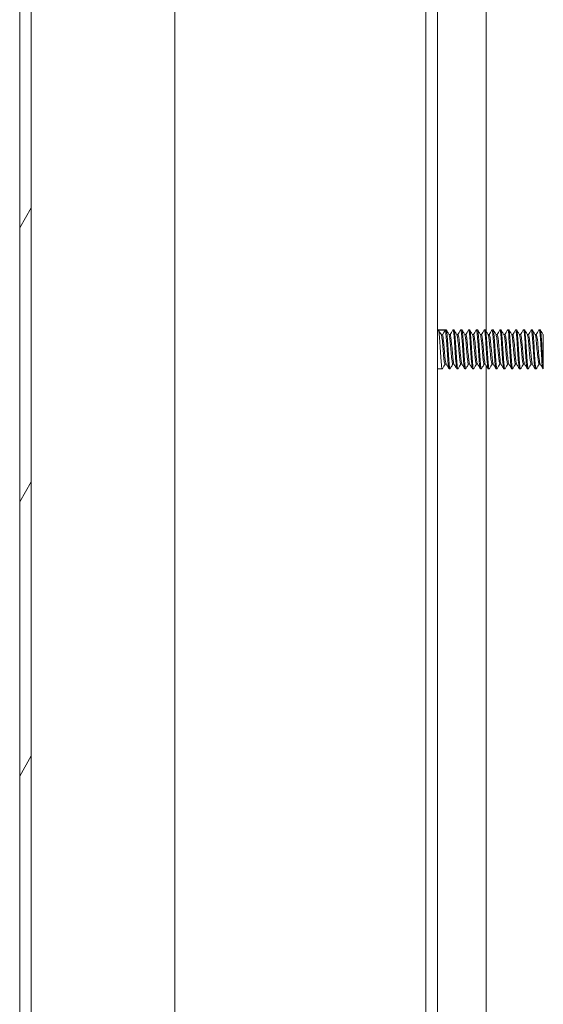
# Model space of a CAD drawing. Units: inches. Extents: x 5 to 115, y 4 to 71.
# Drawn here: x 63 to 66, y 39 to 45 of the extents above; entities that cross this region are included whole.
import ezdxf

# ---------------------------------------------------------------- set-up
doc = ezdxf.new("R2010")
doc.units = ezdxf.units.IN
doc.header["$LTSCALE"] = 7
doc.header["$MEASUREMENT"] = 0
doc.layers.add('Hatch (ANSI)', color=7, linetype='Continuous', lineweight=5)
doc.layers.add('Visible (ANSI)', color=7, linetype='Continuous', lineweight=5)

msp = doc.modelspace()

# ---------------------------------------------------------------- hatches: boundary and pattern name
at = {"layer": 'Hatch (ANSI)'}
h = msp.add_hatch(dxfattribs=at)
h.set_pattern_fill('ANSI31', color=256, scale=7, style=0)
edge = h.paths.add_edge_path()
edge.add_ellipse((65.2835, 26.7785), major_axis=(0.0312, 0), ratio=1, start_angle=270, end_angle=360)
edge.add_line((65.3148, 26.7785), (65.3148, 28.1732))
edge.add_line((65.3148, 28.1732), (65.3888, 28.1732))
edge.add_line((65.3888, 28.1732), (65.3888, 27.3232))
edge.add_line((65.3888, 27.3232), (65.3888, 26.8195))
edge.add_line((65.3888, 26.8195), (65.3888, 26.7785))
edge.add_ellipse((65.2835, 26.7785), major_axis=(0, -0.1053), ratio=1, start_angle=0, end_angle=90, ccw=False)
edge.add_line((65.2835, 26.6732), (63.744, 26.6732))
edge.add_ellipse((63.744, 26.7785), major_axis=(-0.1052, 0), ratio=1, start_angle=0, end_angle=90, ccw=False)
edge.add_line((63.6388, 26.7785), (63.6388, 27.3805))
edge.add_ellipse((63.6075, 27.3805), major_axis=(0, 0.0312), ratio=1, start_angle=270, end_angle=360)
edge.add_line((63.6075, 27.4117), (63.1834, 27.4117))
edge.add_ellipse((63.1834, 27.3805), major_axis=(-0.0221, 0.0221), ratio=1, start_angle=315, end_angle=360)
edge.add_line((63.1613, 27.4026), (63.0857, 27.327))
edge.add_line((63.0857, 27.327), (63.0153, 27.2566))
edge.add_line((63.0153, 27.2566), (62.963, 27.309))
edge.add_line((62.963, 27.309), (63.0544, 27.4003))
edge.add_line((63.0544, 27.4003), (63.109, 27.4549))
edge.add_ellipse((63.1834, 27.3805), major_axis=(0, 0.1052), ratio=1, start_angle=0, end_angle=45, ccw=False)
edge.add_line((63.1834, 27.4857), (63.6075, 27.4857))
edge.add_ellipse((63.6075, 27.3805), major_axis=(0.1052, 0), ratio=1, start_angle=0, end_angle=90, ccw=False)
edge.add_line((63.7128, 27.3805), (63.7128, 26.7785))
edge.add_ellipse((63.744, 26.7785), major_axis=(0, -0.0312), ratio=1, start_angle=270, end_angle=360)
edge.add_line((63.744, 26.7472), (65.2835, 26.7472))
edge = h.paths.add_edge_path()
edge.add_ellipse((65.2835, 49.318), major_axis=(0, 0.0312), ratio=1, start_angle=270, end_angle=360)
edge.add_line((65.2835, 49.3492), (63.744, 49.3492))
edge.add_ellipse((63.744, 49.318), major_axis=(-0.0312, 0), ratio=1, start_angle=270, end_angle=360)
edge.add_line((63.7128, 49.318), (63.7128, 48.716))
edge.add_ellipse((63.6075, 48.716), major_axis=(0, -0.1053), ratio=1, start_angle=0, end_angle=90, ccw=False)
edge.add_line((63.6075, 48.6107), (63.1834, 48.6107))
edge.add_ellipse((63.1834, 48.716), major_axis=(-0.0744, -0.0744), ratio=1, start_angle=0, end_angle=45, ccw=False)
edge.add_line((63.109, 48.6416), (63.0588, 48.6918))
edge.add_line((63.0588, 48.6918), (62.963, 48.7875))
edge.add_line((62.963, 48.7875), (63.0153, 48.8398))
edge.add_line((63.0153, 48.8398), (63.0888, 48.7664))
edge.add_line((63.0888, 48.7664), (63.1613, 48.6939))
edge.add_ellipse((63.1834, 48.716), major_axis=(0, -0.0312), ratio=1, start_angle=315, end_angle=360)
edge.add_line((63.1834, 48.6847), (63.6075, 48.6847))
edge.add_ellipse((63.6075, 48.716), major_axis=(0.0313, 0), ratio=1, start_angle=270, end_angle=360)
edge.add_line((63.6388, 48.716), (63.6388, 49.318))
edge.add_ellipse((63.744, 49.318), major_axis=(0, 0.1052), ratio=1, start_angle=0, end_angle=90, ccw=False)
edge.add_line((63.744, 49.4232), (65.2835, 49.4232))
edge.add_ellipse((65.2835, 49.318), major_axis=(0.1052, 0), ratio=1, start_angle=0, end_angle=90, ccw=False)
edge.add_line((65.3888, 49.318), (65.3888, 48.8195))
edge.add_line((65.3888, 48.8195), (65.3888, 47.9232))
edge.add_line((65.3888, 47.9232), (65.3148, 47.9232))
edge.add_line((65.3148, 47.9232), (65.3148, 49.318))
h = msp.add_hatch(dxfattribs=at)
h.set_pattern_fill('ANSI31', color=256, scale=7, angle=90, style=0)
edge = h.paths.add_edge_path()
edge.add_spline(control_points=[(65.3888, 26.8195), (65.3967, 26.8009), (65.407, 26.7824), (65.4286, 26.7584), (65.4379, 26.7505), (65.4583, 26.7396), (65.4685, 26.7365), (65.4917, 26.7342), (65.504, 26.7357), (65.5327, 26.7444), (65.5497, 26.7537), (65.5932, 26.7876), (65.6187, 26.8179), (65.6634, 26.8929), (65.6846, 26.9438), (65.7033, 27.0594), (65.7012, 27.1163), (65.6743, 27.2284), (65.6503, 27.2766), (65.6063, 27.3395), (65.5853, 27.3621), (65.5498, 27.3886), (65.5348, 27.3973), (65.5077, 27.4061), (65.4962, 27.4081), (65.4736, 27.4073), (65.4631, 27.4049), (65.4413, 27.3949), (65.431, 27.3868), (65.4077, 27.362), (65.3969, 27.3426), (65.3888, 27.3232)], knot_values=[-2.556013, -2.556013, -2.556013, -2.556013, -2.370583, -2.370583, -2.258868, -2.258868, -2.158655, -2.158655, -2.044357, -2.044357, -1.882641, -1.882641, -1.617624, -1.617624, -1.325701, -1.325701, -1.053398, -1.053398, -0.76997, -0.76997, -0.561089, -0.561089, -0.432651, -0.432651, -0.343484, -0.343484, -0.259777, -0.259777, -0.160293, -0.160293, 0, 0, 0, 0], degree=3, periodic=0)
edge.add_line((65.3888, 27.3232), (65.3888, 26.8195))
edge = h.paths.add_edge_path()
edge.add_spline(control_points=[(65.3888, 48.8195), (65.3965, 48.8011), (65.4066, 48.7828), (65.4279, 48.7587), (65.4372, 48.7508), (65.4576, 48.7398), (65.4679, 48.7366), (65.4911, 48.7341), (65.5035, 48.7357), (65.5324, 48.7442), (65.5494, 48.7534), (65.5929, 48.787), (65.6183, 48.817), (65.6629, 48.8914), (65.6843, 48.9422), (65.7033, 49.0577), (65.7013, 49.1147), (65.6745, 49.2275), (65.6503, 49.2761), (65.6063, 49.3393), (65.5852, 49.3619), (65.5498, 49.3885), (65.5349, 49.3972), (65.508, 49.4061), (65.4965, 49.4081), (65.474, 49.4074), (65.4635, 49.4049), (65.4417, 49.395), (65.4314, 49.387), (65.408, 49.3621), (65.3971, 49.3427), (65.3888, 49.3232)], knot_values=[-2.546679, -2.546679, -2.546679, -2.546679, -2.364321, -2.364321, -2.25284, -2.25284, -2.152621, -2.152621, -2.038425, -2.038425, -1.877345, -1.877345, -1.615288, -1.615288, -1.325431, -1.325431, -1.053976, -1.053976, -0.769535, -0.769535, -0.560397, -0.560397, -0.432495, -0.432495, -0.343891, -0.343891, -0.260501, -0.260501, -0.16102, -0.16102, 0, 0, 0, 0], degree=3, periodic=0)
edge.add_line((65.3888, 49.3232), (65.3888, 49.318))
edge.add_line((65.3888, 49.318), (65.3888, 48.8195))
h = msp.add_hatch(dxfattribs=at)
h.set_pattern_fill('ANSI31', color=256, scale=7, angle=15, style=0)
edge = h.paths.add_edge_path()
edge.add_line((62.8265, 49.2242), (63.4513, 49.2242))
edge.add_line((63.4513, 49.2242), (63.4513, 49.2982))
edge.add_line((63.4513, 49.2982), (62.8265, 49.2982))
edge.add_ellipse((62.8265, 49.193), major_axis=(0, 0.1052), ratio=1, start_angle=0, end_angle=90)
edge.add_line((62.7213, 49.193), (62.7213, 26.9035))
edge.add_ellipse((62.8265, 26.9035), major_axis=(-0.1052, 0), ratio=1, start_angle=0, end_angle=90)
edge.add_line((62.8265, 26.7982), (63.4513, 26.7982))
edge.add_line((63.4513, 26.7982), (63.4513, 26.8722))
edge.add_line((63.4513, 26.8722), (62.9434, 26.8722))
edge.add_line((62.9434, 26.8722), (62.85, 26.8722))
edge.add_line((62.85, 26.8722), (62.8265, 26.8722))
edge.add_ellipse((62.8265, 26.9035), major_axis=(0, -0.0312), ratio=1, start_angle=270, end_angle=360, ccw=False)
edge.add_line((62.7953, 26.9035), (62.7953, 26.944))
edge.add_line((62.7953, 26.944), (62.7953, 27.4477))
edge.add_line((62.7953, 27.4477), (62.7953, 48.636))
edge.add_line((62.7953, 48.636), (62.7953, 49.1397))
edge.add_line((62.7953, 49.1397), (62.7953, 49.193))
edge.add_ellipse((62.8265, 49.193), major_axis=(-0.0312, 0), ratio=1, start_angle=270, end_angle=360, ccw=False)
h = msp.add_hatch(dxfattribs=at)
h.set_pattern_fill('ANSI31', color=256, scale=7, angle=-15, style=0)
edge = h.paths.add_edge_path()
edge.add_spline(control_points=[(62.7953, 26.944), (62.8032, 26.9254), (62.8135, 26.9069), (62.8338, 26.8843), (62.8414, 26.8776), (62.85, 26.8722)], knot_values=[-2.556013, -2.556013, -2.556013, -2.556013, -2.370583, -2.370583, -2.277252, -2.277252, -2.277252, -2.277252], degree=3, periodic=0)
edge.add_spline(control_points=[(62.85, 26.8722), (62.8517, 26.8712), (62.8534, 26.8702), (62.8648, 26.8641), (62.875, 26.8609), (62.8982, 26.8586), (62.9105, 26.8602), (62.9294, 26.8659), (62.9364, 26.8687), (62.9434, 26.8722)], knot_values=[-2.277252, -2.277252, -2.277252, -2.277252, -2.258868, -2.258868, -2.158655, -2.158655, -2.044357, -2.044357, -1.977299, -1.977299, -1.977299, -1.977299], degree=3, periodic=0)
edge.add_spline(control_points=[(62.9434, 26.8722), (62.9532, 26.8772), (62.963, 26.8835), (62.9997, 26.9121), (63.0252, 26.9424), (63.0699, 27.0173), (63.0911, 27.0683), (63.1098, 27.1839), (63.1077, 27.2408), (63.0919, 27.3065), (63.089, 27.3169), (63.0857, 27.327)], knot_values=[-1.977299, -1.977299, -1.977299, -1.977299, -1.882641, -1.882641, -1.617624, -1.617624, -1.325701, -1.325701, -1.053398, -1.053398, -1.000065, -1.000065, -1.000065, -1.000065], degree=3, periodic=0)
edge.add_spline(control_points=[(63.0857, 27.327), (63.0771, 27.354), (63.0662, 27.3785), (63.0544, 27.4003)], knot_values=[-1.000065, -1.000065, -1.000065, -1.000065, -0.857773, -0.857773, -0.857773, -0.857773], degree=3, periodic=0)
edge.add_spline(control_points=[(63.0544, 27.4003), (63.047, 27.4137), (63.0393, 27.4261), (63.0128, 27.464), (62.9918, 27.4865), (62.9563, 27.5131), (62.9413, 27.5217), (62.9142, 27.5306), (62.9027, 27.5326), (62.8801, 27.5318), (62.8696, 27.5293), (62.8478, 27.5193), (62.8375, 27.5113), (62.8142, 27.4865), (62.8034, 27.4671), (62.7953, 27.4477)], knot_values=[-0.857773, -0.857773, -0.857773, -0.857773, -0.76997, -0.76997, -0.561089, -0.561089, -0.432651, -0.432651, -0.343484, -0.343484, -0.259777, -0.259777, -0.160293, -0.160293, 0, 0, 0, 0], degree=3, periodic=0)
edge.add_line((62.7953, 27.4477), (62.7953, 26.944))
edge = h.paths.add_edge_path()
edge.add_spline(control_points=[(62.7953, 48.636), (62.803, 48.6176), (62.8131, 48.5993), (62.8344, 48.5752), (62.8437, 48.5673), (62.8641, 48.5563), (62.8744, 48.553), (62.8976, 48.5506), (62.91, 48.5521), (62.9389, 48.5607), (62.9559, 48.5699), (62.9994, 48.6035), (63.0248, 48.6335), (63.0503, 48.676), (63.0546, 48.6837), (63.0588, 48.6918)], knot_values=[-2.546679, -2.546679, -2.546679, -2.546679, -2.364321, -2.364321, -2.25284, -2.25284, -2.152621, -2.152621, -2.038425, -2.038425, -1.877345, -1.877345, -1.615288, -1.615288, -1.561443, -1.561443, -1.561443, -1.561443], degree=3, periodic=0)
edge.add_spline(control_points=[(63.0588, 48.6918), (63.0702, 48.7139), (63.0806, 48.7389), (63.0887, 48.7664)], knot_values=[-1.561443, -1.561443, -1.561443, -1.561443, -1.413531, -1.413531, -1.413531, -1.413531], degree=3, periodic=0)
edge.add_spline(control_points=[(63.0887, 48.7664), (63.0936, 48.7829), (63.0977, 48.8002), (63.1098, 48.8742), (63.1078, 48.9312), (63.081, 49.044), (63.0568, 49.0926), (63.0128, 49.1557), (62.9917, 49.1784), (62.9564, 49.205), (62.9414, 49.2137), (62.9145, 49.2226), (62.903, 49.2246), (62.8805, 49.2238), (62.87, 49.2214), (62.8482, 49.2115), (62.8379, 49.2035), (62.8145, 49.1786), (62.8036, 49.1592), (62.7953, 49.1397)], knot_values=[-1.413531, -1.413531, -1.413531, -1.413531, -1.325431, -1.325431, -1.053976, -1.053976, -0.769535, -0.769535, -0.560397, -0.560397, -0.432495, -0.432495, -0.343891, -0.343891, -0.260501, -0.260501, -0.16102, -0.16102, 0, 0, 0, 0], degree=3, periodic=0)
edge.add_line((62.7953, 49.1397), (62.7953, 48.636))

# ---------------------------------------------------------------- linework, layer by layer
at = {"layer": 'Visible (ANSI)'}
for p, q in [((62.7213, 49.193), (62.7213, 26.9035)), ((62.7953, 26.9035), (62.7953, 49.193)), ((63.7128, 48.7049), (63.7128, 27.3915)), ((65.6998, 48.0643), (65.6998, 43.227)), ((65.3148, 28.1732), (65.3148, 47.9232)), ((65.3888, 47.9232), (65.3888, 28.1732)), ((65.3898, 43.267), (65.3888, 43.267)), ((65.3898, 43.267), (65.3898, 42.9545)), ((65.3898, 43.2357), (65.4443, 43.2357)), ((65.4051, 43.2177), (65.3957, 43.2337)), ((65.4395, 43.2337), (65.3957, 43.2337)), ((65.4137, 43.203), (65.4051, 43.2177)), ((65.4215, 43.203), (65.4137, 43.203)), ((65.4301, 43.2177), (65.4215, 43.203)), ((65.4395, 43.2337), (65.4301, 43.2177)), ((65.47, 43.2045), (65.4629, 43.2045)), ((65.488, 43.2357), (65.4943, 43.2357)), ((65.52, 43.2045), (65.5129, 43.2045)), ((65.538, 43.2357), (65.5443, 43.2357)), ((65.57, 43.2045), (65.5629, 43.2045)), ((65.588, 43.2357), (65.5943, 43.2357)), ((65.62, 43.2045), (65.6129, 43.2045)), ((65.638, 43.2357), (65.6443, 43.2357)), ((65.67, 43.2045), (65.6629, 43.2045)), ((65.688, 43.2357), (65.6943, 43.2357)), ((65.72, 43.2045), (65.7129, 43.2045)), ((65.738, 43.2357), (65.7443, 43.2357)), ((65.77, 43.2045), (65.7629, 43.2045)), ((65.788, 43.2357), (65.7943, 43.2357)), ((65.82, 43.2045), (65.8129, 43.2045)), ((65.838, 43.2357), (65.8443, 43.2357)), ((65.87, 43.2045), (65.8629, 43.2045)), ((65.888, 43.2357), (65.8943, 43.2357)), ((65.92, 43.2045), (65.9129, 43.2045)), ((65.938, 43.2357), (65.9443, 43.2357)), ((65.97, 43.2045), (65.9629, 43.2045)), ((65.988, 43.2357), (65.9943, 43.2357)), ((66.02, 43.2045), (66.0129, 43.2045)), ((66.038, 43.2357), (66.0443, 43.2357)), ((66.0648, 43.2045), (66.0629, 43.2045)), ((66.0648, 43.2045), (66.0648, 43.1999)), ((65.4444, 43.0169), (65.4373, 43.0169)), ((65.4944, 43.0169), (65.4873, 43.0169)), ((65.5444, 43.0169), (65.5373, 43.0169)), ((65.5944, 43.0169), (65.5873, 43.0169)), ((65.6444, 43.0169), (65.6373, 43.0169)), ((65.6944, 43.0169), (65.6873, 43.0169)), ((65.6998, 43.0078), (65.6998, 38.1645)), ((65.7444, 43.0169), (65.7373, 43.0169)), ((65.7944, 43.0169), (65.7873, 43.0169)), ((65.8444, 43.0169), (65.8373, 43.0169)), ((65.8944, 43.0169), (65.8873, 43.0169)), ((65.9444, 43.0169), (65.9373, 43.0169)), ((65.9944, 43.0169), (65.9873, 43.0169)), ((66.0444, 43.0169), (66.0373, 43.0169)), ((66.0648, 43.0051), (66.0648, 42.9857)), ((65.3898, 42.9545), (65.3888, 42.9545)), ((65.3898, 42.9857), (65.4193, 42.9857)), ((65.463, 42.9857), (65.4693, 42.9857)), ((65.513, 42.9857), (65.5193, 42.9857)), ((65.563, 42.9857), (65.5693, 42.9857)), ((65.613, 42.9857), (65.6193, 42.9857)), ((65.663, 42.9857), (65.6693, 42.9857)), ((65.713, 42.9857), (65.7193, 42.9857)), ((65.763, 42.9857), (65.7693, 42.9857)), ((65.813, 42.9857), (65.8193, 42.9857)), ((65.863, 42.9857), (65.8693, 42.9857)), ((65.913, 42.9857), (65.9193, 42.9857)), ((65.963, 42.9857), (65.9693, 42.9857)), ((66.013, 42.9857), (66.0193, 42.9857)), ((66.063, 42.9857), (66.0648, 42.9857))]:
    msp.add_line(p, q, dxfattribs=at)
for points, knots in [([(65.4202, 42.9867), (65.418, 42.9833), (65.4158, 42.9935), (65.4137, 43.0153), (65.4109, 43.0435), (65.4081, 43.0902), (65.4053, 43.1332), (65.4026, 43.1762), (65.3998, 43.2139), (65.397, 43.2285), (65.3966, 43.2308), (65.3961, 43.2325), (65.3957, 43.2337)], [96.202976, 96.202976, 96.202976, 96.202976, 97.014988, 97.014988, 97.014988, 98.063963, 98.063963, 98.063963, 99.112938, 99.112938, 99.112938, 99.274328, 99.274328, 99.274328, 99.274328]), ([(65.4373, 43.017), (65.4372, 43.0169), (65.4371, 43.017), (65.437, 43.017), (65.434, 43.0184), (65.431, 43.0414), (65.428, 43.0738), (65.425, 43.1062), (65.422, 43.1463), (65.419, 43.1728), (65.4173, 43.1884), (65.4155, 43.1993), (65.4137, 43.203)], [96.312798, 96.312798, 96.312798, 96.312798, 96.351832, 96.351832, 96.351832, 97.478879, 97.478879, 97.478879, 98.605926, 98.605926, 98.605926, 99.274328, 99.274328, 99.274328, 99.274328]), ([(65.4439, 43.0181), (65.4416, 43.0223), (65.4393, 43.038), (65.437, 43.061), (65.434, 43.0908), (65.431, 43.1315), (65.428, 43.1612), (65.4258, 43.1829), (65.4236, 43.1984), (65.4215, 43.203)], [96.458697, 96.458697, 96.458697, 96.458697, 97.324121, 97.324121, 97.324121, 98.451167, 98.451167, 98.451167, 99.274328, 99.274328, 99.274328, 99.274328]), ([(65.463, 42.9858), (65.4605, 42.986), (65.458, 43.0061), (65.4554, 43.0387), (65.4526, 43.0745), (65.4499, 43.1238), (65.4471, 43.1634), (65.4445, 43.1995), (65.442, 43.2266), (65.4395, 43.2337)], [96.312798, 96.312798, 96.312798, 96.312798, 97.269644, 97.269644, 97.269644, 98.318619, 98.318619, 98.318619, 99.274328, 99.274328, 99.274328, 99.274328]), ([(65.4702, 42.9867), (65.468, 42.9833), (65.4659, 42.9932), (65.4638, 43.0145), (65.461, 43.0423), (65.4582, 43.0888), (65.4554, 43.1319), (65.4526, 43.1749), (65.4499, 43.213), (65.4471, 43.2281), (65.4461, 43.2331), (65.4452, 43.2355), (65.4443, 43.2354)], [89.919791, 89.919791, 89.919791, 89.919791, 90.721137, 90.721137, 90.721137, 91.770113, 91.770113, 91.770113, 92.819088, 92.819088, 92.819088, 93.171205, 93.171205, 93.171205, 93.171205]), ([(65.4873, 43.0173), (65.4855, 43.0174), (65.4836, 43.0246), (65.4818, 43.0382), (65.4788, 43.0606), (65.4758, 43.0991), (65.4729, 43.1333), (65.4699, 43.1675), (65.4669, 43.1956), (65.4639, 43.2027), (65.4637, 43.203), (65.4636, 43.2033), (65.4635, 43.2035)], [90.029613, 90.029613, 90.029613, 90.029613, 90.716598, 90.716598, 90.716598, 91.843645, 91.843645, 91.843645, 92.970691, 92.970691, 92.970691, 93.025307, 93.025307, 93.025307, 93.025307]), ([(65.4939, 43.0183), (65.4928, 43.0199), (65.4918, 43.0238), (65.4908, 43.0299), (65.4878, 43.0478), (65.4848, 43.0839), (65.4818, 43.119), (65.4788, 43.1541), (65.4758, 43.1864), (65.4729, 43.1987), (65.4719, 43.2026), (65.471, 43.2044), (65.47, 43.2043)], [90.175511, 90.175511, 90.175511, 90.175511, 90.561839, 90.561839, 90.561839, 91.688886, 91.688886, 91.688886, 92.815933, 92.815933, 92.815933, 93.171205, 93.171205, 93.171205, 93.171205]), ([(65.513, 42.9858), (65.5105, 42.986), (65.508, 43.0057), (65.5055, 43.0376), (65.5027, 43.0731), (65.4999, 43.1224), (65.4972, 43.1622), (65.4944, 43.202), (65.4916, 43.2309), (65.4888, 43.2352), (65.4883, 43.236), (65.4877, 43.2359), (65.4872, 43.2348)], [90.029613, 90.029613, 90.029613, 90.029613, 90.975794, 90.975794, 90.975794, 92.024769, 92.024769, 92.024769, 93.073744, 93.073744, 93.073744, 93.281028, 93.281028, 93.281028, 93.281028]), ([(65.5202, 42.9867), (65.5181, 42.9834), (65.516, 42.9929), (65.5139, 43.0136), (65.5111, 43.0411), (65.5083, 43.0874), (65.5055, 43.1305), (65.5027, 43.1737), (65.4999, 43.2121), (65.4972, 43.2276), (65.4962, 43.233), (65.4952, 43.2355), (65.4943, 43.2354)], [83.636605, 83.636605, 83.636605, 83.636605, 84.427287, 84.427287, 84.427287, 85.476262, 85.476262, 85.476262, 86.525237, 86.525237, 86.525237, 86.88802, 86.88802, 86.88802, 86.88802]), ([(65.5373, 43.0171), (65.5367, 43.017), (65.5362, 43.0176), (65.5356, 43.019), (65.5326, 43.0262), (65.5297, 43.0546), (65.5267, 43.0888), (65.5237, 43.1231), (65.5207, 43.1616), (65.5177, 43.1837), (65.5163, 43.1942), (65.5149, 43.2008), (65.5135, 43.2032)], [83.746427, 83.746427, 83.746427, 83.746427, 83.954317, 83.954317, 83.954317, 85.081363, 85.081363, 85.081363, 86.20841, 86.20841, 86.20841, 86.742122, 86.742122, 86.742122, 86.742122]), ([(65.5439, 43.018), (65.5411, 43.0229), (65.5384, 43.0451), (65.5356, 43.075), (65.5326, 43.1076), (65.5297, 43.1476), (65.5267, 43.1737), (65.5245, 43.1931), (65.5222, 43.2041), (65.52, 43.2043)], [83.892326, 83.892326, 83.892326, 83.892326, 84.926605, 84.926605, 84.926605, 86.053652, 86.053652, 86.053652, 86.88802, 86.88802, 86.88802, 86.88802]), ([(65.563, 42.9858), (65.5606, 42.9861), (65.5581, 43.0052), (65.5556, 43.0366), (65.5528, 43.0718), (65.55, 43.121), (65.5472, 43.161), (65.5445, 43.201), (65.5417, 43.2303), (65.5389, 43.235), (65.5383, 43.236), (65.5377, 43.2359), (65.5372, 43.2348)], [83.746427, 83.746427, 83.746427, 83.746427, 84.681943, 84.681943, 84.681943, 85.730918, 85.730918, 85.730918, 86.779894, 86.779894, 86.779894, 86.997842, 86.997842, 86.997842, 86.997842]), ([(65.5702, 42.9867), (65.5681, 42.9834), (65.566, 42.9926), (65.5639, 43.0128), (65.5612, 43.0399), (65.5584, 43.086), (65.5556, 43.1292), (65.5528, 43.1725), (65.55, 43.2112), (65.5472, 43.2271), (65.5463, 43.2328), (65.5453, 43.2355), (65.5443, 43.2354)], [77.35342, 77.35342, 77.35342, 77.35342, 78.133436, 78.133436, 78.133436, 79.182412, 79.182412, 79.182412, 80.231387, 80.231387, 80.231387, 80.604835, 80.604835, 80.604835, 80.604835]), ([(65.5873, 43.0171), (65.585, 43.0174), (65.5827, 43.029), (65.5805, 43.0493), (65.5775, 43.0759), (65.5745, 43.116), (65.5715, 43.1483), (65.5688, 43.1773), (65.5661, 43.1987), (65.5635, 43.2035)], [77.463242, 77.463242, 77.463242, 77.463242, 78.319082, 78.319082, 78.319082, 79.446129, 79.446129, 79.446129, 80.458936, 80.458936, 80.458936, 80.458936]), ([(65.5939, 43.0183), (65.5924, 43.0208), (65.5909, 43.0279), (65.5894, 43.0391), (65.5865, 43.0618), (65.5835, 43.1005), (65.5805, 43.1346), (65.5775, 43.1687), (65.5745, 43.1964), (65.5715, 43.2029), (65.571, 43.204), (65.5705, 43.2045), (65.57, 43.2044)], [77.609141, 77.609141, 77.609141, 77.609141, 78.164324, 78.164324, 78.164324, 79.291371, 79.291371, 79.291371, 80.418418, 80.418418, 80.418418, 80.604835, 80.604835, 80.604835, 80.604835]), ([(65.613, 42.9858), (65.6106, 42.9861), (65.6081, 43.0047), (65.6057, 43.0355), (65.6029, 43.0704), (65.6001, 43.1196), (65.5973, 43.1598), (65.5946, 43.2), (65.5918, 43.2297), (65.589, 43.2349), (65.5884, 43.236), (65.5878, 43.2359), (65.5872, 43.2348)], [77.463242, 77.463242, 77.463242, 77.463242, 78.388093, 78.388093, 78.388093, 79.437068, 79.437068, 79.437068, 80.486043, 80.486043, 80.486043, 80.714657, 80.714657, 80.714657, 80.714657]), ([(65.6202, 42.9867), (65.6181, 42.9835), (65.6161, 42.9923), (65.614, 43.012), (65.6112, 43.0387), (65.6085, 43.0846), (65.6057, 43.1279), (65.6029, 43.1712), (65.6001, 43.2103), (65.5973, 43.2266), (65.5963, 43.2326), (65.5953, 43.2355), (65.5943, 43.2354)], [71.070235, 71.070235, 71.070235, 71.070235, 71.839586, 71.839586, 71.839586, 72.888561, 72.888561, 72.888561, 73.937536, 73.937536, 73.937536, 74.321649, 74.321649, 74.321649, 74.321649]), ([(65.6373, 43.0172), (65.6363, 43.0171), (65.6353, 43.0192), (65.6343, 43.0235), (65.6313, 43.0365), (65.6283, 43.0693), (65.6253, 43.1045), (65.6223, 43.1396), (65.6193, 43.1753), (65.6164, 43.1926), (65.6154, 43.1982), (65.6144, 43.2017), (65.6135, 43.2033)], [71.180057, 71.180057, 71.180057, 71.180057, 71.556801, 71.556801, 71.556801, 72.683848, 72.683848, 72.683848, 73.810895, 73.810895, 73.810895, 74.175751, 74.175751, 74.175751, 74.175751]), ([(65.6439, 43.018), (65.6437, 43.0183), (65.6435, 43.0187), (65.6433, 43.0192), (65.6403, 43.027), (65.6373, 43.0557), (65.6343, 43.0901), (65.6313, 43.1245), (65.6283, 43.1628), (65.6253, 43.1845), (65.6236, 43.1974), (65.6218, 43.2041), (65.62, 43.2042)], [71.325955, 71.325955, 71.325955, 71.325955, 71.402043, 71.402043, 71.402043, 72.52909, 72.52909, 72.52909, 73.656137, 73.656137, 73.656137, 74.321649, 74.321649, 74.321649, 74.321649]), ([(65.663, 42.9858), (65.6606, 42.9861), (65.6582, 43.0043), (65.6558, 43.0344), (65.653, 43.0691), (65.6502, 43.1182), (65.6474, 43.1585), (65.6446, 43.1989), (65.6419, 43.2291), (65.6391, 43.2347), (65.6384, 43.236), (65.6378, 43.236), (65.6372, 43.2348)], [71.180057, 71.180057, 71.180057, 71.180057, 72.094242, 72.094242, 72.094242, 73.143217, 73.143217, 73.143217, 74.192193, 74.192193, 74.192193, 74.431472, 74.431472, 74.431472, 74.431472]), ([(65.6702, 42.9867), (65.6681, 42.9835), (65.6661, 42.992), (65.6641, 43.0112), (65.6613, 43.0376), (65.6585, 43.0832), (65.6558, 43.1266), (65.653, 43.1699), (65.6502, 43.2093), (65.6474, 43.2261), (65.6464, 43.2325), (65.6453, 43.2355), (65.6443, 43.2354)], [64.787049, 64.787049, 64.787049, 64.787049, 65.545735, 65.545735, 65.545735, 66.594711, 66.594711, 66.594711, 67.643686, 67.643686, 67.643686, 68.038464, 68.038464, 68.038464, 68.038464]), ([(65.6873, 43.017), (65.6846, 43.0172), (65.6819, 43.0347), (65.6791, 43.062), (65.6761, 43.0921), (65.6732, 43.1328), (65.6702, 43.1622), (65.6679, 43.1843), (65.6657, 43.1992), (65.6635, 43.2033)], [64.896872, 64.896872, 64.896872, 64.896872, 65.921567, 65.921567, 65.921567, 67.048614, 67.048614, 67.048614, 67.892566, 67.892566, 67.892566, 67.892566]), ([(65.6939, 43.0183), (65.6919, 43.0217), (65.69, 43.033), (65.6881, 43.0503), (65.6851, 43.0772), (65.6821, 43.1174), (65.6791, 43.1495), (65.6761, 43.1816), (65.6732, 43.2039), (65.6702, 43.2045), (65.6701, 43.2045), (65.6701, 43.2045), (65.67, 43.2045)], [65.04277, 65.04277, 65.04277, 65.04277, 65.766809, 65.766809, 65.766809, 66.893856, 66.893856, 66.893856, 68.020903, 68.020903, 68.020903, 68.038464, 68.038464, 68.038464, 68.038464]), ([(65.713, 42.9858), (65.7106, 42.9861), (65.7082, 43.0038), (65.7059, 43.0334), (65.7031, 43.0677), (65.7003, 43.1167), (65.6975, 43.1573), (65.6947, 43.1979), (65.6919, 43.2284), (65.6892, 43.2345), (65.6885, 43.236), (65.6878, 43.236), (65.6872, 43.2348)], [64.896872, 64.896872, 64.896872, 64.896872, 65.800392, 65.800392, 65.800392, 66.849367, 66.849367, 66.849367, 67.898342, 67.898342, 67.898342, 68.148286, 68.148286, 68.148286, 68.148286]), ([(65.7202, 42.9868), (65.7182, 42.9836), (65.7162, 42.9918), (65.7142, 43.0104), (65.7114, 43.0364), (65.7086, 43.0818), (65.7059, 43.1253), (65.7031, 43.1687), (65.7003, 43.2084), (65.6975, 43.2256), (65.6964, 43.2323), (65.6954, 43.2355), (65.6943, 43.2354)], [58.503864, 58.503864, 58.503864, 58.503864, 59.251885, 59.251885, 59.251885, 60.30086, 60.30086, 60.30086, 61.349835, 61.349835, 61.349835, 61.755279, 61.755279, 61.755279, 61.755279]), ([(65.7373, 43.0173), (65.7358, 43.0173), (65.7344, 43.0217), (65.7329, 43.0306), (65.73, 43.0489), (65.727, 43.0852), (65.724, 43.1203), (65.721, 43.1553), (65.718, 43.1873), (65.715, 43.1991), (65.7145, 43.2012), (65.714, 43.2026), (65.7135, 43.2034)], [58.613686, 58.613686, 58.613686, 58.613686, 59.159286, 59.159286, 59.159286, 60.286333, 60.286333, 60.286333, 61.41338, 61.41338, 61.41338, 61.60938, 61.60938, 61.60938, 61.60938]), ([(65.7439, 43.0181), (65.7432, 43.0191), (65.7426, 43.0211), (65.7419, 43.024), (65.7389, 43.0374), (65.7359, 43.0706), (65.7329, 43.1058), (65.73, 43.141), (65.727, 43.1764), (65.724, 43.1932), (65.7227, 43.2006), (65.7213, 43.2042), (65.72, 43.2042)], [58.759585, 58.759585, 58.759585, 58.759585, 59.004528, 59.004528, 59.004528, 60.131575, 60.131575, 60.131575, 61.258622, 61.258622, 61.258622, 61.755279, 61.755279, 61.755279, 61.755279]), ([(65.763, 42.9858), (65.7607, 42.9861), (65.7583, 43.0034), (65.7559, 43.0323), (65.7532, 43.0664), (65.7504, 43.1153), (65.7476, 43.1561), (65.7448, 43.1968), (65.742, 43.2278), (65.7392, 43.2343), (65.7385, 43.236), (65.7379, 43.2361), (65.7372, 43.2348)], [58.613686, 58.613686, 58.613686, 58.613686, 59.506541, 59.506541, 59.506541, 60.555516, 60.555516, 60.555516, 61.604492, 61.604492, 61.604492, 61.865101, 61.865101, 61.865101, 61.865101]), ([(65.7702, 42.9868), (65.7682, 42.9836), (65.7662, 42.9915), (65.7643, 43.0096), (65.7615, 43.0352), (65.7587, 43.0805), (65.7559, 43.1239), (65.7532, 43.1674), (65.7504, 43.2074), (65.7476, 43.2251), (65.7465, 43.2321), (65.7454, 43.2355), (65.7443, 43.2354)], [52.220679, 52.220679, 52.220679, 52.220679, 52.958034, 52.958034, 52.958034, 54.00701, 54.00701, 54.00701, 55.055985, 55.055985, 55.055985, 55.472094, 55.472094, 55.472094, 55.472094]), ([(65.7873, 43.017), (65.7871, 43.017), (65.7869, 43.017), (65.7868, 43.0172), (65.7838, 43.0195), (65.7808, 43.0434), (65.7778, 43.0762), (65.7748, 43.109), (65.7718, 43.1489), (65.7688, 43.1747), (65.767, 43.1901), (65.7652, 43.2), (65.7635, 43.2032)], [52.330501, 52.330501, 52.330501, 52.330501, 52.397005, 52.397005, 52.397005, 53.524052, 53.524052, 53.524052, 54.651099, 54.651099, 54.651099, 55.326195, 55.326195, 55.326195, 55.326195]), ([(65.7939, 43.0181), (65.7915, 43.0224), (65.7891, 43.0391), (65.7868, 43.0632), (65.7838, 43.0935), (65.7808, 43.1341), (65.7778, 43.1633), (65.7752, 43.1886), (65.7726, 43.2042), (65.77, 43.2045)], [52.476399, 52.476399, 52.476399, 52.476399, 53.369294, 53.369294, 53.369294, 54.496341, 54.496341, 54.496341, 55.472094, 55.472094, 55.472094, 55.472094]), ([(65.813, 42.9859), (65.8107, 42.9862), (65.8084, 43.0029), (65.806, 43.0313), (65.8032, 43.0651), (65.8005, 43.1139), (65.7977, 43.1548), (65.7949, 43.1957), (65.7921, 43.2271), (65.7893, 43.2341), (65.7886, 43.2359), (65.7879, 43.2361), (65.7872, 43.2348)], [52.330501, 52.330501, 52.330501, 52.330501, 53.212691, 53.212691, 53.212691, 54.261666, 54.261666, 54.261666, 55.310641, 55.310641, 55.310641, 55.581916, 55.581916, 55.581916, 55.581916]), ([(65.8202, 42.9868), (65.8182, 42.9837), (65.8163, 42.9913), (65.8144, 43.0088), (65.8116, 43.0341), (65.8088, 43.0791), (65.806, 43.1226), (65.8032, 43.1661), (65.8005, 43.2064), (65.7977, 43.2245), (65.7965, 43.2319), (65.7954, 43.2355), (65.7943, 43.2354)], [45.937493, 45.937493, 45.937493, 45.937493, 46.664184, 46.664184, 46.664184, 47.713159, 47.713159, 47.713159, 48.762134, 48.762134, 48.762134, 49.188908, 49.188908, 49.188908, 49.188908]), ([(65.8373, 43.0173), (65.8354, 43.0174), (65.8335, 43.0252), (65.8316, 43.0399), (65.8286, 43.063), (65.8256, 43.1019), (65.8226, 43.1358), (65.8196, 43.1698), (65.8167, 43.1971), (65.8137, 43.2031), (65.8136, 43.2033), (65.8135, 43.2034), (65.8135, 43.2035)], [46.047316, 46.047316, 46.047316, 46.047316, 46.761771, 46.761771, 46.761771, 47.888818, 47.888818, 47.888818, 49.015865, 49.015865, 49.015865, 49.04301, 49.04301, 49.04301, 49.04301]), ([(65.8439, 43.0183), (65.8428, 43.0201), (65.8417, 43.0244), (65.8406, 43.0313), (65.8376, 43.05), (65.8346, 43.0866), (65.8316, 43.1216), (65.8286, 43.1566), (65.8256, 43.1882), (65.8226, 43.1996), (65.8218, 43.2029), (65.8209, 43.2044), (65.82, 43.2043)], [46.193214, 46.193214, 46.193214, 46.193214, 46.607013, 46.607013, 46.607013, 47.73406, 47.73406, 47.73406, 48.861106, 48.861106, 48.861106, 49.188908, 49.188908, 49.188908, 49.188908]), ([(65.863, 42.9859), (65.8607, 42.9862), (65.8584, 43.0025), (65.8561, 43.0303), (65.8533, 43.0637), (65.8505, 43.1125), (65.8478, 43.1536), (65.845, 43.1946), (65.8422, 43.2264), (65.8394, 43.2339), (65.8387, 43.2359), (65.8379, 43.2361), (65.8372, 43.2348)], [46.047316, 46.047316, 46.047316, 46.047316, 46.91884, 46.91884, 46.91884, 47.967815, 47.967815, 47.967815, 49.016791, 49.016791, 49.016791, 49.29873, 49.29873, 49.29873, 49.29873]), ([(65.8702, 42.9868), (65.8683, 42.9837), (65.8664, 42.991), (65.8645, 43.008), (65.8617, 43.0329), (65.8589, 43.0777), (65.8561, 43.1213), (65.8533, 43.1648), (65.8505, 43.2055), (65.8478, 43.224), (65.8466, 43.2317), (65.8454, 43.2355), (65.8443, 43.2354)], [39.654308, 39.654308, 39.654308, 39.654308, 40.370333, 40.370333, 40.370333, 41.419309, 41.419309, 41.419309, 42.468284, 42.468284, 42.468284, 42.905723, 42.905723, 42.905723, 42.905723]), ([(65.8873, 43.0171), (65.8867, 43.017), (65.886, 43.0178), (65.8854, 43.0195), (65.8824, 43.0278), (65.8794, 43.0569), (65.8764, 43.0913), (65.8735, 43.1258), (65.8705, 43.1639), (65.8675, 43.1853), (65.8661, 43.1949), (65.8648, 43.2009), (65.8635, 43.2032)], [39.76413, 39.76413, 39.76413, 39.76413, 39.99949, 39.99949, 39.99949, 41.126537, 41.126537, 41.126537, 42.253584, 42.253584, 42.253584, 42.759824, 42.759824, 42.759824, 42.759824]), ([(65.8939, 43.018), (65.891, 43.0229), (65.8882, 43.0464), (65.8854, 43.0774), (65.8824, 43.1104), (65.8794, 43.1502), (65.8764, 43.1756), (65.8743, 43.1939), (65.8722, 43.204), (65.87, 43.2043)], [39.910029, 39.910029, 39.910029, 39.910029, 40.971779, 40.971779, 40.971779, 42.098825, 42.098825, 42.098825, 42.905723, 42.905723, 42.905723, 42.905723]), ([(65.913, 42.9859), (65.9108, 42.9862), (65.9085, 43.0021), (65.9062, 43.0293), (65.9034, 43.0624), (65.9006, 43.1111), (65.8978, 43.1523), (65.8951, 43.1935), (65.8923, 43.2257), (65.8895, 43.2337), (65.8887, 43.2359), (65.8879, 43.2362), (65.8872, 43.2348)], [39.76413, 39.76413, 39.76413, 39.76413, 40.62499, 40.62499, 40.62499, 41.673965, 41.673965, 41.673965, 42.72294, 42.72294, 42.72294, 43.015545, 43.015545, 43.015545, 43.015545]), ([(65.9202, 42.9868), (65.9183, 42.9838), (65.9164, 42.9908), (65.9145, 43.0073), (65.9118, 43.0318), (65.909, 43.0764), (65.9062, 43.12), (65.9034, 43.1635), (65.9006, 43.2045), (65.8978, 43.2234), (65.8967, 43.2315), (65.8955, 43.2354), (65.8943, 43.2354)], [33.371123, 33.371123, 33.371123, 33.371123, 34.076483, 34.076483, 34.076483, 35.125458, 35.125458, 35.125458, 36.174433, 36.174433, 36.174433, 36.622538, 36.622538, 36.622538, 36.622538]), ([(65.9373, 43.0171), (65.9349, 43.0174), (65.9326, 43.0299), (65.9303, 43.0512), (65.9273, 43.0785), (65.9243, 43.1188), (65.9213, 43.1507), (65.9187, 43.1785), (65.9161, 43.1987), (65.9135, 43.2035)], [33.480945, 33.480945, 33.480945, 33.480945, 34.364256, 34.364256, 34.364256, 35.491303, 35.491303, 35.491303, 36.476639, 36.476639, 36.476639, 36.476639]), ([(65.9439, 43.0183), (65.9423, 43.021), (65.9408, 43.0286), (65.9392, 43.0408), (65.9362, 43.0642), (65.9333, 43.1033), (65.9303, 43.1371), (65.9273, 43.1709), (65.9243, 43.1978), (65.9213, 43.2034), (65.9209, 43.2042), (65.9204, 43.2045), (65.92, 43.2045)], [33.626844, 33.626844, 33.626844, 33.626844, 34.209497, 34.209497, 34.209497, 35.336544, 35.336544, 35.336544, 36.463591, 36.463591, 36.463591, 36.622538, 36.622538, 36.622538, 36.622538]), ([(65.963, 42.9859), (65.9608, 42.9862), (65.9585, 43.0016), (65.9563, 43.0283), (65.9535, 43.0611), (65.9507, 43.1097), (65.9479, 43.1511), (65.9451, 43.1924), (65.9424, 43.225), (65.9396, 43.2334), (65.9388, 43.2358), (65.938, 43.2362), (65.9372, 43.2347)], [33.480945, 33.480945, 33.480945, 33.480945, 34.331139, 34.331139, 34.331139, 35.380114, 35.380114, 35.380114, 36.42909, 36.42909, 36.42909, 36.73236, 36.73236, 36.73236, 36.73236]), ([(65.9702, 42.9868), (65.9683, 42.9838), (65.9665, 42.9905), (65.9646, 43.0065), (65.9618, 43.0307), (65.9591, 43.075), (65.9563, 43.1186), (65.9535, 43.1622), (65.9507, 43.2035), (65.9479, 43.2228), (65.9467, 43.2313), (65.9455, 43.2354), (65.9443, 43.2354)], [27.087938, 27.087938, 27.087938, 27.087938, 27.782633, 27.782633, 27.782633, 28.831608, 28.831608, 28.831608, 29.880583, 29.880583, 29.880583, 30.339352, 30.339352, 30.339352, 30.339352]), ([(65.9873, 43.0173), (65.9862, 43.0172), (65.9851, 43.0195), (65.9841, 43.0245), (65.9811, 43.0384), (65.9781, 43.0718), (65.9751, 43.107), (65.9721, 43.1423), (65.9691, 43.1774), (65.9661, 43.1938), (65.9652, 43.1987), (65.9643, 43.2018), (65.9635, 43.2033)], [27.19776, 27.19776, 27.19776, 27.19776, 27.601975, 27.601975, 27.601975, 28.729022, 28.729022, 28.729022, 29.856068, 29.856068, 29.856068, 30.193454, 30.193454, 30.193454, 30.193454]), ([(65.9939, 43.018), (65.9936, 43.0184), (65.9933, 43.0191), (65.993, 43.0199), (65.9901, 43.0285), (65.9871, 43.0581), (65.9841, 43.0926), (65.9811, 43.1272), (65.9781, 43.1651), (65.9751, 43.1861), (65.9734, 43.198), (65.9717, 43.2041), (65.97, 43.2042)], [27.343658, 27.343658, 27.343658, 27.343658, 27.447216, 27.447216, 27.447216, 28.574263, 28.574263, 28.574263, 29.70131, 29.70131, 29.70131, 30.339352, 30.339352, 30.339352, 30.339352]), ([(66.013, 42.9859), (66.0108, 42.9862), (66.0086, 43.0012), (66.0064, 43.0273), (66.0036, 43.0598), (66.0008, 43.1083), (65.998, 43.1498), (65.9952, 43.1913), (65.9924, 43.2243), (65.9897, 43.2332), (65.9888, 43.2358), (65.988, 43.2363), (65.9872, 43.2347)], [27.19776, 27.19776, 27.19776, 27.19776, 28.037289, 28.037289, 28.037289, 29.086264, 29.086264, 29.086264, 30.135239, 30.135239, 30.135239, 30.449174, 30.449174, 30.449174, 30.449174]), ([(66.0202, 42.9868), (66.0183, 42.9839), (66.0165, 42.9903), (66.0147, 43.0058), (66.0119, 43.0295), (66.0091, 43.0736), (66.0064, 43.1173), (66.0036, 43.1609), (66.0008, 43.2025), (65.998, 43.2222), (65.9968, 43.2311), (65.9955, 43.2354), (65.9943, 43.2354)], [20.804752, 20.804752, 20.804752, 20.804752, 21.488782, 21.488782, 21.488782, 22.537757, 22.537757, 22.537757, 23.586732, 23.586732, 23.586732, 24.056167, 24.056167, 24.056167, 24.056167]), ([(66.0373, 43.017), (66.0345, 43.0172), (66.0317, 43.0357), (66.0289, 43.0643), (66.0259, 43.0949), (66.0229, 43.1354), (66.0199, 43.1644), (66.0178, 43.1853), (66.0156, 43.1994), (66.0135, 43.2033)], [20.914574, 20.914574, 20.914574, 20.914574, 21.96674, 21.96674, 21.96674, 23.093787, 23.093787, 23.093787, 23.910268, 23.910268, 23.910268, 23.910268]), ([(66.0439, 43.0182), (66.0419, 43.0218), (66.0399, 43.0339), (66.0379, 43.0522), (66.0349, 43.0798), (66.0319, 43.1202), (66.0289, 43.1519), (66.026, 43.1833), (66.023, 43.2045), (66.02, 43.2045)], [21.060473, 21.060473, 21.060473, 21.060473, 21.811982, 21.811982, 21.811982, 22.939029, 22.939029, 22.939029, 24.056167, 24.056167, 24.056167, 24.056167]), ([(66.063, 42.9859), (66.0608, 42.9862), (66.0586, 43.0008), (66.0564, 43.0263), (66.0537, 43.0585), (66.0509, 43.1069), (66.0481, 43.1485), (66.0453, 43.1902), (66.0425, 43.2236), (66.0397, 43.2329), (66.0389, 43.2358), (66.038, 43.2363), (66.0372, 43.2347)], [20.914574, 20.914574, 20.914574, 20.914574, 21.743438, 21.743438, 21.743438, 22.792414, 22.792414, 22.792414, 23.841389, 23.841389, 23.841389, 24.165989, 24.165989, 24.165989, 24.165989]), ([(66.0648, 43.0051), (66.062, 43.0284), (66.0592, 43.0723), (66.0564, 43.116), (66.0537, 43.1596), (66.0509, 43.2014), (66.0481, 43.2216), (66.0468, 43.2309), (66.0455, 43.2354), (66.0443, 43.2354)], [15.194932, 15.194932, 15.194932, 15.194932, 16.243907, 16.243907, 16.243907, 17.292882, 17.292882, 17.292882, 17.772982, 17.772982, 17.772982, 17.772982]), ([(66.0648, 43.1293), (66.0648, 43.1414), (66.0648, 43.1527), (66.0648, 43.1722), (66.0648, 43.1804), (66.0648, 43.1934), (66.0648, 43.1979), (66.0648, 43.1999)], [-0.2819438, -0.2819438, -0.2819438, -0.2819438, -0.1861634, -0.1861634, -0.0945962, -0.0945962, 0, 0, 0, 0]), ([(66.0648, 43.0051), (66.0648, 43.0104), (66.0648, 43.0164), (66.0648, 43.0294), (66.0648, 43.0364), (66.0648, 43.0572), (66.0648, 43.0718), (66.0648, 43.1011), (66.0648, 43.1156), (66.0648, 43.1293)], [-0.3527398, -0.3527398, -0.3527398, -0.3527398, -0.2878069, -0.2878069, -0.224337, -0.224337, -0.1095836, -0.1095836, 0, 0, 0, 0])]:
    msp.add_open_spline(points, degree=3, knots=knots, dxfattribs=at)
for points in [[(65.4452, 43.235), (65.4483, 43.2295), (65.4515, 43.2241), (65.4547, 43.2186)], [(65.4547, 43.2186), (65.4576, 43.2136), (65.4605, 43.2086), (65.4635, 43.2036)], [(65.4694, 43.2045), (65.4722, 43.2092), (65.4749, 43.2139), (65.4777, 43.2186)], [(65.4777, 43.2186), (65.4808, 43.2241), (65.484, 43.2295), (65.4872, 43.235)], [(65.4952, 43.235), (65.4983, 43.2295), (65.5015, 43.2241), (65.5047, 43.2186)], [(65.5047, 43.2186), (65.5076, 43.2136), (65.5105, 43.2086), (65.5135, 43.2036)], [(65.5194, 43.2045), (65.5222, 43.2092), (65.5249, 43.2139), (65.5277, 43.2186)], [(65.5277, 43.2186), (65.5308, 43.2241), (65.534, 43.2295), (65.5372, 43.235)], [(65.5452, 43.235), (65.5483, 43.2295), (65.5515, 43.2241), (65.5547, 43.2186)], [(65.5547, 43.2186), (65.5576, 43.2136), (65.5605, 43.2086), (65.5635, 43.2036)], [(65.5694, 43.2045), (65.5722, 43.2092), (65.5749, 43.2139), (65.5777, 43.2186)], [(65.5777, 43.2186), (65.5808, 43.2241), (65.584, 43.2295), (65.5872, 43.235)], [(65.5952, 43.235), (65.5983, 43.2295), (65.6015, 43.2241), (65.6047, 43.2186)], [(65.6047, 43.2186), (65.6076, 43.2136), (65.6105, 43.2086), (65.6135, 43.2036)], [(65.6194, 43.2045), (65.6222, 43.2092), (65.6249, 43.2139), (65.6277, 43.2186)], [(65.6277, 43.2186), (65.6308, 43.2241), (65.634, 43.2295), (65.6372, 43.235)], [(65.6452, 43.235), (65.6483, 43.2295), (65.6515, 43.2241), (65.6547, 43.2186)], [(65.6547, 43.2186), (65.6576, 43.2136), (65.6605, 43.2086), (65.6635, 43.2036)], [(65.6694, 43.2045), (65.6722, 43.2092), (65.6749, 43.2139), (65.6777, 43.2186)], [(65.6777, 43.2186), (65.6808, 43.2241), (65.684, 43.2295), (65.6872, 43.235)], [(65.6952, 43.235), (65.6983, 43.2295), (65.7015, 43.2241), (65.7047, 43.2186)], [(65.7047, 43.2186), (65.7076, 43.2136), (65.7105, 43.2086), (65.7135, 43.2036)], [(65.7194, 43.2045), (65.7222, 43.2092), (65.7249, 43.2139), (65.7277, 43.2186)], [(65.7277, 43.2186), (65.7308, 43.2241), (65.734, 43.2295), (65.7372, 43.235)], [(65.7452, 43.235), (65.7483, 43.2295), (65.7515, 43.2241), (65.7547, 43.2186)], [(65.7547, 43.2186), (65.7576, 43.2136), (65.7605, 43.2086), (65.7635, 43.2036)], [(65.7694, 43.2045), (65.7722, 43.2092), (65.7749, 43.2139), (65.7777, 43.2186)], [(65.7777, 43.2186), (65.7808, 43.2241), (65.784, 43.2295), (65.7872, 43.235)], [(65.7952, 43.235), (65.7983, 43.2295), (65.8015, 43.2241), (65.8047, 43.2186)], [(65.8047, 43.2186), (65.8076, 43.2136), (65.8105, 43.2086), (65.8135, 43.2036)], [(65.8194, 43.2045), (65.8222, 43.2092), (65.8249, 43.2139), (65.8277, 43.2186)], [(65.8277, 43.2186), (65.8308, 43.2241), (65.834, 43.2295), (65.8372, 43.235)], [(65.8452, 43.235), (65.8483, 43.2295), (65.8515, 43.2241), (65.8547, 43.2186)], [(65.8547, 43.2186), (65.8576, 43.2136), (65.8605, 43.2086), (65.8635, 43.2036)], [(65.8694, 43.2045), (65.8722, 43.2092), (65.8749, 43.2139), (65.8777, 43.2186)], [(65.8777, 43.2186), (65.8808, 43.2241), (65.884, 43.2295), (65.8872, 43.235)], [(65.8952, 43.235), (65.8983, 43.2295), (65.9015, 43.2241), (65.9047, 43.2186)], [(65.9047, 43.2186), (65.9076, 43.2136), (65.9105, 43.2086), (65.9135, 43.2036)], [(65.9194, 43.2045), (65.9222, 43.2092), (65.9249, 43.2139), (65.9277, 43.2186)], [(65.9277, 43.2186), (65.9308, 43.2241), (65.934, 43.2295), (65.9372, 43.235)], [(65.9452, 43.235), (65.9483, 43.2295), (65.9515, 43.2241), (65.9547, 43.2186)], [(65.9547, 43.2186), (65.9576, 43.2136), (65.9605, 43.2086), (65.9635, 43.2036)], [(65.9694, 43.2045), (65.9722, 43.2092), (65.9749, 43.2139), (65.9777, 43.2186)], [(65.9777, 43.2186), (65.9808, 43.2241), (65.984, 43.2295), (65.9872, 43.235)], [(65.9952, 43.235), (65.9983, 43.2295), (66.0015, 43.2241), (66.0047, 43.2186)], [(66.0047, 43.2186), (66.0076, 43.2136), (66.0105, 43.2086), (66.0135, 43.2036)], [(66.0194, 43.2045), (66.0222, 43.2092), (66.0249, 43.2139), (66.0277, 43.2186)], [(66.0277, 43.2186), (66.0308, 43.2241), (66.034, 43.2295), (66.0372, 43.235)], [(66.0452, 43.235), (66.0483, 43.2295), (66.0515, 43.2241), (66.0547, 43.2186)], [(66.0547, 43.2186), (66.0576, 43.2136), (66.0605, 43.2086), (66.0635, 43.2036)], [(66.0648, 43.1999), (66.0643, 43.2016), (66.0639, 43.2027), (66.0635, 43.2035)], [(65.4297, 43.0029), (65.4265, 42.9974), (65.4233, 42.992), (65.4202, 42.9865)], [(65.4379, 43.0169), (65.4351, 43.0123), (65.4324, 43.0076), (65.4297, 43.0029)], [(65.4527, 43.0029), (65.4497, 43.0079), (65.4468, 43.0129), (65.4439, 43.0179)], [(65.4622, 42.9865), (65.459, 42.992), (65.4558, 42.9974), (65.4527, 43.0029)], [(65.4797, 43.0029), (65.4765, 42.9974), (65.4733, 42.992), (65.4702, 42.9865)], [(65.4879, 43.0169), (65.4851, 43.0123), (65.4824, 43.0076), (65.4797, 43.0029)], [(65.5027, 43.0029), (65.4997, 43.0079), (65.4968, 43.0129), (65.4939, 43.0179)], [(65.5122, 42.9865), (65.509, 42.992), (65.5058, 42.9974), (65.5027, 43.0029)], [(65.5297, 43.0029), (65.5265, 42.9974), (65.5233, 42.992), (65.5202, 42.9865)], [(65.5379, 43.0169), (65.5351, 43.0123), (65.5324, 43.0076), (65.5297, 43.0029)], [(65.5527, 43.0029), (65.5497, 43.0079), (65.5468, 43.0129), (65.5439, 43.0179)], [(65.5622, 42.9865), (65.559, 42.992), (65.5558, 42.9974), (65.5527, 43.0029)], [(65.5797, 43.0029), (65.5765, 42.9974), (65.5733, 42.992), (65.5702, 42.9865)], [(65.5879, 43.0169), (65.5851, 43.0123), (65.5824, 43.0076), (65.5797, 43.0029)], [(65.6027, 43.0029), (65.5997, 43.0079), (65.5968, 43.0129), (65.5939, 43.0179)], [(65.6122, 42.9865), (65.609, 42.992), (65.6058, 42.9974), (65.6027, 43.0029)], [(65.6297, 43.0029), (65.6265, 42.9974), (65.6233, 42.992), (65.6202, 42.9865)], [(65.6379, 43.0169), (65.6351, 43.0123), (65.6324, 43.0076), (65.6297, 43.0029)], [(65.6527, 43.0029), (65.6497, 43.0079), (65.6468, 43.0129), (65.6439, 43.0179)], [(65.6622, 42.9865), (65.659, 42.992), (65.6558, 42.9974), (65.6527, 43.0029)], [(65.6797, 43.0029), (65.6765, 42.9974), (65.6733, 42.992), (65.6702, 42.9865)], [(65.6879, 43.0169), (65.6851, 43.0123), (65.6824, 43.0076), (65.6797, 43.0029)], [(65.7027, 43.0029), (65.6997, 43.0079), (65.6968, 43.0129), (65.6939, 43.0179)], [(65.7122, 42.9865), (65.709, 42.992), (65.7058, 42.9974), (65.7027, 43.0029)], [(65.7297, 43.0029), (65.7265, 42.9974), (65.7233, 42.992), (65.7202, 42.9865)], [(65.7379, 43.0169), (65.7351, 43.0123), (65.7324, 43.0076), (65.7297, 43.0029)], [(65.7527, 43.0029), (65.7497, 43.0079), (65.7468, 43.0129), (65.7439, 43.0179)], [(65.7622, 42.9865), (65.759, 42.992), (65.7558, 42.9974), (65.7527, 43.0029)], [(65.7797, 43.0029), (65.7765, 42.9974), (65.7733, 42.992), (65.7702, 42.9865)], [(65.7879, 43.0169), (65.7851, 43.0123), (65.7824, 43.0076), (65.7797, 43.0029)], [(65.8027, 43.0029), (65.7997, 43.0079), (65.7968, 43.0129), (65.7939, 43.0179)], [(65.8122, 42.9865), (65.809, 42.992), (65.8058, 42.9974), (65.8027, 43.0029)], [(65.8297, 43.0029), (65.8265, 42.9974), (65.8233, 42.992), (65.8202, 42.9865)], [(65.8379, 43.0169), (65.8351, 43.0123), (65.8324, 43.0076), (65.8297, 43.0029)], [(65.8527, 43.0029), (65.8497, 43.0079), (65.8468, 43.0129), (65.8439, 43.0179)], [(65.8622, 42.9865), (65.859, 42.992), (65.8558, 42.9974), (65.8527, 43.0029)], [(65.8797, 43.0029), (65.8765, 42.9974), (65.8733, 42.992), (65.8702, 42.9865)], [(65.8879, 43.0169), (65.8851, 43.0123), (65.8824, 43.0076), (65.8797, 43.0029)], [(65.9027, 43.0029), (65.8997, 43.0079), (65.8968, 43.0129), (65.8939, 43.0179)], [(65.9122, 42.9865), (65.909, 42.992), (65.9058, 42.9974), (65.9027, 43.0029)], [(65.9297, 43.0029), (65.9265, 42.9974), (65.9233, 42.992), (65.9202, 42.9865)], [(65.9379, 43.0169), (65.9351, 43.0123), (65.9324, 43.0076), (65.9297, 43.0029)], [(65.9527, 43.0029), (65.9497, 43.0079), (65.9468, 43.0129), (65.9439, 43.0179)], [(65.9622, 42.9865), (65.959, 42.992), (65.9558, 42.9974), (65.9527, 43.0029)], [(65.9797, 43.0029), (65.9765, 42.9974), (65.9733, 42.992), (65.9702, 42.9865)], [(65.9879, 43.0169), (65.9851, 43.0123), (65.9824, 43.0076), (65.9797, 43.0029)], [(66.0027, 43.0029), (65.9997, 43.0079), (65.9968, 43.0129), (65.9939, 43.0179)], [(66.0122, 42.9865), (66.009, 42.992), (66.0058, 42.9974), (66.0027, 43.0029)], [(66.0297, 43.0029), (66.0265, 42.9974), (66.0233, 42.992), (66.0202, 42.9865)], [(66.0379, 43.0169), (66.0351, 43.0123), (66.0324, 43.0076), (66.0297, 43.0029)], [(66.0527, 43.0029), (66.0497, 43.0079), (66.0468, 43.0129), (66.0439, 43.0179)], [(66.0622, 42.9865), (66.059, 42.992), (66.0558, 42.9974), (66.0527, 43.0029)]]:
    msp.add_open_spline(points, degree=3, dxfattribs=at)

doc.saveas('drawing.dxf')
